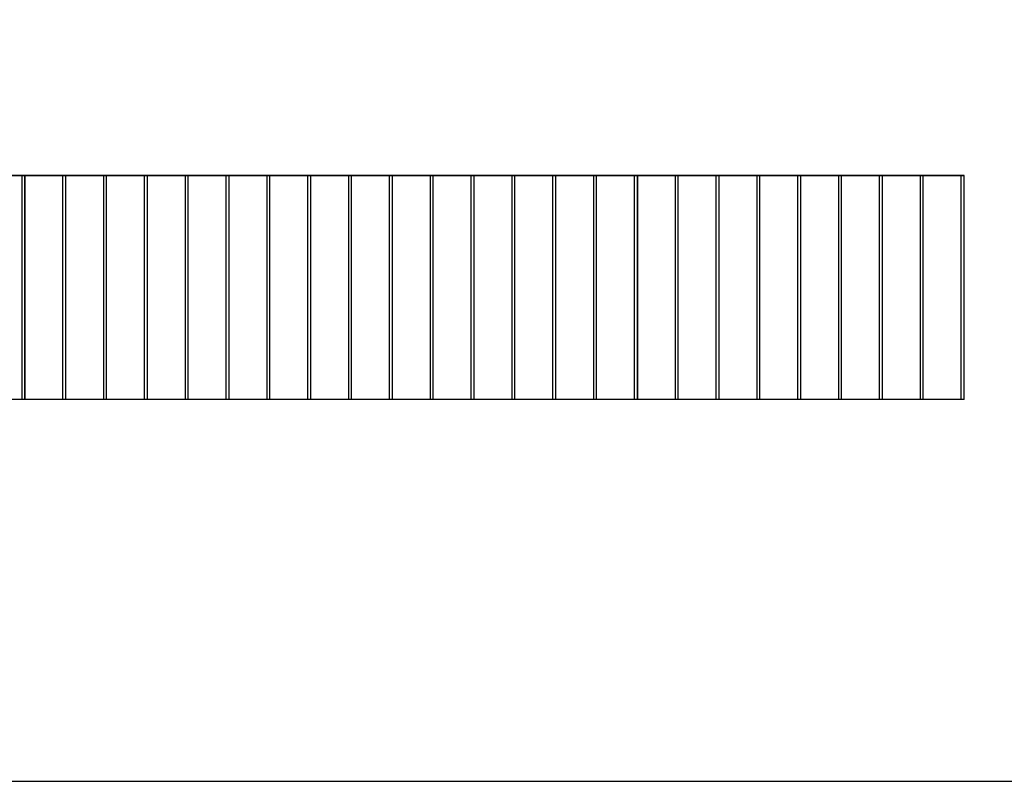
# Model space of a CAD drawing. Units: metres. Extents: x 0 to 76.4, y 0 to 33.7.
# Drawn here: x 55.5 to 62.3, y 8.9 to 14.1 of the extents above; entities that cross this region are included whole.
import ezdxf

# ---------------------------------------------------------------- set-up
doc = ezdxf.new("R2010")
doc.units = ezdxf.units.M
for name, color, linetype in [('APOIO', 1, 'Continuous'), ('APOIO 2', 5, 'Continuous'), ('PATAMAR', 6, 'Continuous')]:
    doc.layers.add(name, color=color, linetype=linetype)

msp = doc.modelspace()

# ---------------------------------------------------------------- linework, layer by layer
at = {"layer": 'APOIO'}
for points in [[(54.0738, 13.0606), (55.507, 13.0606), (55.507, 11.5092), (54.0738, 11.5092)], [(55.507, 13.0606), (59.7496, 13.0606), (59.7496, 11.5091), (55.507, 11.5091)]]:
    msp.add_lwpolyline(points, close=True, dxfattribs=at)
at = {"layer": 'APOIO 2'}
for p, q in [((62.0123, 13.061), (51.8111, 13.0612)), ((51.8111, 13.0607), (62.0123, 13.0607)), ((62.0123, 11.509), (51.8111, 11.5092))]:
    msp.add_line(p, q, dxfattribs=at)
for points in [[(55.4879, 11.5092), (55.488, 13.0606)], [(55.4879, 11.5092), (55.488, 13.0606)], [(55.507, 11.5092), (55.507, 13.0606)], [(55.7708, 11.5092), (55.7708, 13.0606)], [(55.7708, 11.5092), (55.7708, 13.0606)], [(55.7898, 11.5092), (55.7899, 13.0606)], [(56.0536, 11.5092), (56.0536, 13.0606)], [(56.0536, 11.5092), (56.0536, 13.0606)], [(56.0727, 11.5092), (56.0727, 13.0606)], [(56.3365, 11.5092), (56.3365, 13.0606)], [(56.3365, 11.5092), (56.3365, 13.0606)], [(56.3555, 11.5092), (56.3555, 13.0606)], [(56.6193, 11.5092), (56.6193, 13.0606)], [(56.6193, 11.5092), (56.6193, 13.0606)], [(56.6384, 11.5092), (56.6384, 13.0606)], [(56.9021, 11.5092), (56.9022, 13.0606)], [(56.9021, 11.5092), (56.9022, 13.0606)], [(56.9212, 11.5092), (56.9212, 13.0606)], [(57.185, 11.5092), (57.185, 13.0606)], [(57.185, 11.5092), (57.185, 13.0606)], [(57.204, 11.5092), (57.2041, 13.0606)], [(57.4678, 11.5092), (57.4678, 13.0606)], [(57.4678, 11.5092), (57.4678, 13.0606)], [(57.4869, 11.5092), (57.4869, 13.0606)], [(57.7507, 11.5092), (57.7507, 13.0606)], [(57.7507, 11.5092), (57.7507, 13.0606)], [(57.7697, 11.5092), (57.7697, 13.0606)], [(58.0335, 11.5091), (58.0335, 13.0606)], [(58.0335, 11.5091), (58.0335, 13.0606)], [(58.0526, 11.5091), (58.0526, 13.0606)], [(58.3163, 11.5091), (58.3164, 13.0606)], [(58.3163, 11.5091), (58.3164, 13.0606)], [(58.3354, 11.5091), (58.3354, 13.0606)], [(58.5992, 11.5091), (58.5992, 13.0606)], [(58.5992, 11.5091), (58.5992, 13.0606)], [(58.6182, 11.5091), (58.6183, 13.0606)], [(58.882, 11.5091), (58.882, 13.0606)], [(58.882, 11.5091), (58.882, 13.0606)], [(58.9011, 11.5091), (58.9011, 13.0606)], [(59.1649, 11.5091), (59.1649, 13.0606)], [(59.1649, 11.5091), (59.1649, 13.0606)], [(59.1839, 11.5091), (59.1839, 13.0606)], [(59.4477, 11.5091), (59.4477, 13.0606)], [(59.4477, 11.5091), (59.4477, 13.0606)], [(59.4667, 11.5091), (59.4668, 13.0606)], [(59.7305, 11.5091), (59.7306, 13.0606)], [(59.7305, 11.5091), (59.7306, 13.0606)], [(59.7496, 11.5091), (59.7496, 13.0606)], [(60.0134, 11.5091), (60.0134, 13.0606)], [(60.0134, 11.5091), (60.0134, 13.0606)], [(60.0324, 11.5091), (60.0325, 13.0606)], [(60.2962, 11.5091), (60.2962, 13.0606)], [(60.2962, 11.5091), (60.2962, 13.0606)], [(60.3153, 11.5091), (60.3153, 13.0606)], [(60.5791, 11.5091), (60.5791, 13.0606)], [(60.5791, 11.5091), (60.5791, 13.0606)], [(60.5981, 11.5091), (60.5981, 13.0606)], [(60.8619, 11.5091), (60.8619, 13.0606)], [(60.8619, 11.5091), (60.8619, 13.0606)], [(60.8809, 11.5091), (60.881, 13.0606)], [(61.1447, 11.5091), (61.1448, 13.0606)], [(61.1447, 11.5091), (61.1448, 13.0606)], [(61.1638, 11.5091), (61.1638, 13.0606)], [(61.4276, 11.5091), (61.4276, 13.0606)], [(61.4276, 11.5091), (61.4276, 13.0606)], [(61.4466, 11.5091), (61.4466, 13.0606)], [(61.7104, 11.5091), (61.7104, 13.0606)], [(61.7104, 11.5091), (61.7104, 13.0606)], [(61.7295, 11.5091), (61.7295, 13.0606)], [(61.9933, 11.5091), (61.9933, 13.0606)], [(61.9933, 11.509), (61.9933, 13.0605)], [(62.0123, 11.509), (62.0123, 13.0607)]]:
    msp.add_lwpolyline(points, dxfattribs=at)
at = {"layer": 'PATAMAR', "color": 40, "true_color": 0xf8d731}
msp.add_lwpolyline([(76.4347, 25.2414), (48.5302, 25.2414), (48.5302, 8.8655), (76.4347, 8.8655)], close=True, dxfattribs=at)

doc.saveas('drawing.dxf')
